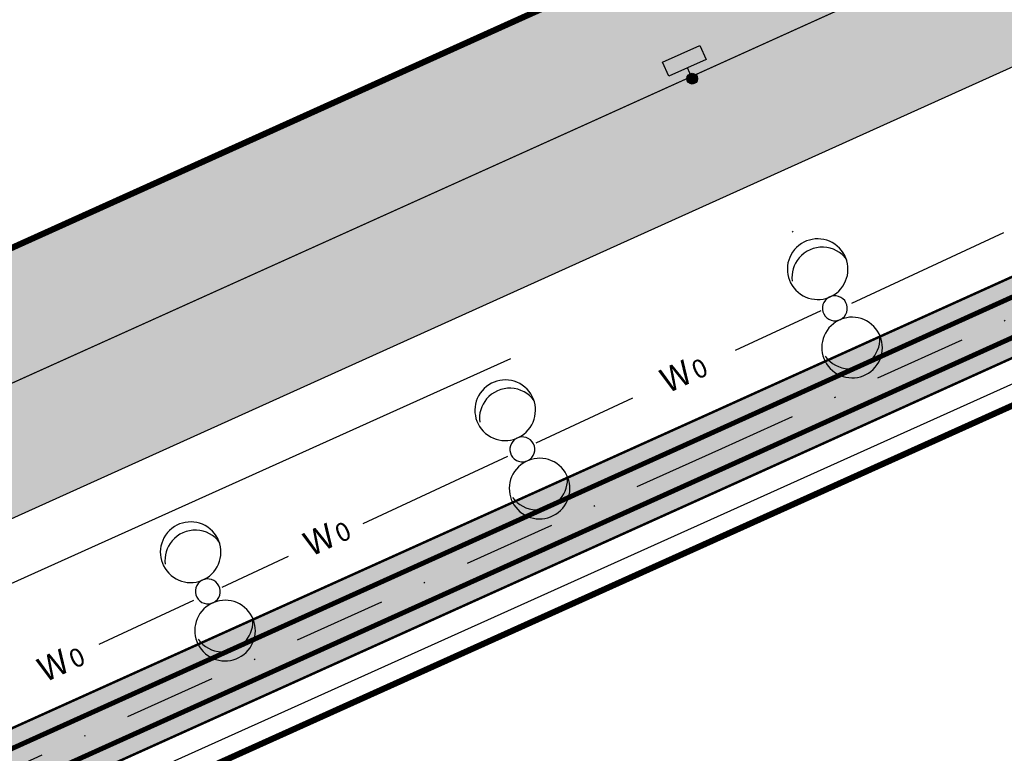
# Model space of a CAD drawing. Units: metres. Extents: x -514 to 604789, y 78 to 9753014.
# Drawn here: x 568238 to 568318, y 9747164 to 9747223 of the extents above; entities that cross this region are included whole.
import ezdxf

# ---------------------------------------------------------------- set-up
doc = ezdxf.new("R2010")
doc.units = ezdxf.units.M
doc.header["$MEASUREMENT"] = 0
for name, pattern in [('ACAD_ISO04W100_1', [30.0001, 20, -5, 0.0001, -5]), ('DASHDOT', [1.0001, 0.5, -0.25, 0.0001, -0.25]), ('DGN Style 3', [31.753091, 22.680779, -9.072312])]:
    doc.linetypes.add(name, pattern=pattern)
doc.layers.get('0').update_dxf_attribs({"color": 8})
for name, color, linetype in [('_патрульная дорога', 7, 'Continuous'), ('_сооруж', 250, 'Continuous'), ('Cerca de alambrado (Слой2_proezd) LC', 5, 'Continuous'), ('Cerca de arame farpado (Слой2_proezd) LC', 5, 'Continuous'), ('Placas de aviso (_средства предупр) LC', 1, 'Continuous'), ('Rede de Agua e esgoto', 7, 'Continuous'), ('Rede de cabos de comunicação (сс) LC', 210, 'Continuous'), ('Redes eletricas (Сети электро) LC', 1, 'Continuous'), ('проезд', 7, 'Continuous'), ('Слой2_proezd', 5, 'Continuous')]:
    doc.layers.add(name, color=color, linetype=linetype)
doc.layers.add('Faixa desmatada (дороги) LC', color=7, linetype='Continuous', true_color=0xe7e9e2)
doc.styles.get("Standard").update_dxf_attribs({"font": 'ARIAL.TTF'})
doc.styles.add('Style-spec_3', font='spec.shx')
doc.linetypes.add('4742a', pattern='A,2,["0",Style-spec_3,S=1,R=0,X=0,Y=0],3', length=5)
doc.linetypes.add('4751a', pattern='A,2.5,["=",Style-spec_3,S=0.8,R=0,X=0,Y=0],2.5', length=5)

# ---------------------------------------------------------------- blocks, each defined once
blk = doc.blocks.new('Cerca de alambrado n.(Слой2_proezd) LC')
at = {"layer": 'Cerca de alambrado (Слой2_proezd) LC', "color": 5, "linetype": '4742a', "ltscale": 3}
for p, q in [((247.758, 545.652), (160.526, 506.197)), ((160.526, 506.197), (52.38, 457.409))]:
    blk.add_line(p, q, dxfattribs=at)
blk = doc.blocks.new('Cerca de arame farpado n.(Слой2_proezd) LC')
at = {"layer": 'Cerca de arame farpado (Слой2_proezd) LC', "color": 5, "linetype": '4751a', "lineweight": 30, "ltscale": 3}
for p, q in [((235.252, 512.557), (170.829, 483.419)), ((170.829, 483.419), (62.66, 434.621))]:
    blk.add_line(p, q, dxfattribs=at)
blk = doc.blocks.new('Placas de aviso n.(_средства предупр) LC')
at = {"layer": 'Placas de aviso (_средства предупр) LC', "ltscale": 5}
h = blk.add_hatch(color=256, dxfattribs=at)
edge = h.paths.add_edge_path()
edge.add_arc((165.79, 519.356), 0.436, 0, 360)
at = {"layer": 'Placas de aviso (_средства предупр) LC', "color": 1, "ltscale": 5}
for p, q in [((163.388, 520.683), (166.396, 522.041)), ((166.396, 522.041), (166.909, 520.905)), ((163.9, 519.547), (163.388, 520.683)), ((166.909, 520.905), (163.9, 519.547)), ((165.793, 519.359), (165.402, 520.225))]:
    blk.add_line(p, q, dxfattribs=at)
at = {"layer": 'Placas de aviso (_средства предупр) LC', "ltscale": 5}
blk.add_circle((165.79, 519.356), 0.436, dxfattribs=at)
blk = doc.blocks.new('Faixa Desmatada (дороги) LC')
at = {"layer": 'Faixa desmatada (дороги) LC', "ltscale": 5}
h = blk.add_hatch(dxfattribs=at)
h.set_pattern_fill('AR-CONC', scale=2, angle=24.29984, style=0)
h.set_pattern_definition([(74.29984, (3496666.564, -9120393.81), (13.590746995, 4.759369298), [1.5, -16.5]), (19.29984, (3496666.564, -9120393.81), (-8.71989057, 12.569068536), [1.2, -13.2]), (124.75124, (3496667.697, -9120393.413), (4.870869893, 17.328433895), [1.2748038, -14.02284224]), (70.48404, (3496664.918, -9120390.164), (20.816024898, 5.76655074), [2.25, -24.75]), (120.93544, (3496666.653, -9120389.684), (9.0198943, 25.448801674), [1.91220576, -21.03426]), (15.48404, (3496664.918, -9120390.164), (9.01987443, 25.448808723), [1.8, -19.8]), (45.29984, (3496667.152, -9120390.252), (14.194123178, -2.426286708), [1.5, -16.5]), (350.29984, (3496667.152, -9120390.252), (-1.532982793, 15.220641878), [1.2, -13.2]), (95.75124, (3496668.335, -9120390.455), (12.661150256, 12.794345195), [1.2748038, -14.02284224]), (61.799839997, (3496666.564, -9120393.8097), (-2.5181441503, 6.1680971165), [0, -13.04, 0, -13.4, 0, -13.25]), (31.79984, (3496666.564, -9120393.81), (1.5491532386, 9.3544960443), [0, -7.64, 0, -12.74, 0, -5.05]), (351.799839997, (3496662.4993, -9120395.645), (9.916194542, 3.9823525768), [0, -5, 0, -15.6, 0, -20.7]), (341.79984, (3496660.6765, -9120396.468), (9.80648146, 6.624482441), [0, -6.5, 0, -10.36, 0, -14.7])])
h.paths.add_polyline_path([(152.284, 524.42), (45.041, 476.04), (-170.838, 378.714), (0, 0), (209.965, 94.548), (271.641, 122.431), (334.442, 401.991), (257.763, 572.127)])
h.paths.add_polyline_path([(247.758, 545.652), (313.366, 400.079), (254.558, 136.657), (10.018, 26.432), (-144.382, 368.703), (52.38, 457.409), (160.526, 506.197)], flags=16)

msp = doc.modelspace()

# ---------------------------------------------------------------- hatches: boundary and pattern name
at = {"layer": '_патрульная дорога', "ltscale": 5}
h = msp.add_hatch(color=43, dxfattribs=at)
h.paths.add_polyline_path([(568009.651, 9747048.481, -0.414274), (568015.657, 9747064.355), (568180.535, 9747138.686), (568179.919, 9747140.053), (568015.041, 9747065.722, 0.414278), (568008.283, 9747047.864), (568138.841, 9746758.435, 0.413857), (568156.683, 9746751.673), (568315.595, 9746823.122), (568314.98, 9746824.49), (568156.068, 9746753.042, -0.413853), (568140.209, 9746759.052)])
h.paths.add_polyline_path([(568182.385, 9747134.584), (568181.768, 9747135.951), (568016.89, 9747061.62, 0.414278), (568012.385, 9747049.714), (568142.943, 9746760.286, 0.413857), (568154.838, 9746755.778), (568313.75, 9746827.226), (568313.135, 9746828.594), (568154.223, 9746757.146, -0.413853), (568144.311, 9746760.902), (568013.753, 9747050.331, -0.414274), (568017.507, 9747060.252)], flags=17)
h.paths.add_polyline_path([(568295.996, 9747185.836), (568356.769, 9747213.324, -0.414604), (568366.697, 9747209.572), (568415.4, 9747101.51, -0.168053), (568416.197, 9747092.721), (568364.551, 9746858.244, -0.229836), (568356.169, 9746848.179), (568331.313, 9746836.942), (568331.931, 9746835.575), (568356.787, 9746846.812, 0.229836), (568366.007, 9746857.884), (568417.653, 9747092.361, 0.168053), (568416.768, 9747102.127), (568368.065, 9747210.188, 0.414604), (568356.151, 9747214.691), (568295.378, 9747187.203), (568188.099, 9747138.807), (568188.716, 9747137.44)], flags=17)
h.paths.add_polyline_path([(568186.249, 9747142.909), (568186.866, 9747141.542), (568294.141, 9747189.937), (568354.914, 9747217.424, -0.414604), (568370.8, 9747211.421), (568419.289, 9747103.832, -0.168053), (568420.441, 9747091.136), (568368.919, 9746857.164, -0.229836), (568358.023, 9746844.079), (568335.213, 9746833.685), (568335.811, 9746832.39), (568358.641, 9746842.712, 0.229836), (568370.375, 9746856.803), (568421.897, 9747090.776, 0.168053), (568420.657, 9747104.449), (568372.167, 9747212.037, 0.414604), (568354.296, 9747218.791), (568293.523, 9747191.303)])
msp.add_hatch(color=41, dxfattribs=at).paths.add_polyline_path([(568295.168, 9747187.109), (568355.941, 9747214.596, -0.414604), (568367.856, 9747210.094), (568416.558, 9747102.032, -0.168053), (568417.444, 9747092.266), (568365.798, 9746857.79, -0.229836), (568356.578, 9746846.718), (568331.722, 9746835.481), (568332.958, 9746832.747), (568357.814, 9746843.984, 0.229836), (568368.71, 9746857.069), (568420.232, 9747091.042, 0.168053), (568419.08, 9747103.738), (568370.591, 9747211.327, 0.414604), (568354.705, 9747217.33), (568293.932, 9747189.842), (568186.656, 9747141.447), (568187.89, 9747138.713)])

# ---------------------------------------------------------------- linework, layer by layer
at = {"color": 6, "linetype": 'Continuous', "flags": 128}
msp.add_lwpolyline([(568460.876, 9747101.208, 0.5, 0.5, 0), (568384.266, 9747271.191, 0.5, 0.5, 0), (568278.718, 9747223.638, 0.5, 0.5, 0), (568171.476, 9747175.258, 0.5, 0.5, 0), (567955.596, 9747077.932, 0.5, 0.5, 0), (568126.434, 9746699.218, 0.5, 0.5, 0), (568336.399, 9746793.766, 0.5, 0.5, 0), (568398.075, 9746821.649, 0.5, 0.5, 0), (568460.876, 9747101.208, 0, 0, 0)], format="xyseb", dxfattribs=at)
at = {"color": 253, "linetype": 'Continuous', "elevation": -37, "flags": 128}
msp.add_lwpolyline([(568413.455, 9747096.908, 0.5, 0.5, 0), (568361.716, 9747211.692, 0.5, 0.5, 0), (568256.168, 9747164.139, 0.5, 0.5, 0), (568148.925, 9747115.759, 0.5, 0.5, 0), (568015.123, 9747055.407, 0.5, 0.5, 0), (568149.167, 9746758.71, 0.5, 0.5, 0), (568359.756, 9746853.853, 0.5, 0.5, 0), (568359.756, 9746853.853, 0.5, 0.5, 0), (568413.455, 9747096.908, 0, 0, 0)], format="xyseb", dxfattribs=at)
at = {"layer": '_сооруж', "elevation": -37}
msp.add_lwpolyline([(568295.802, 9747185.817), (568356.575, 9747213.305, -0.414604), (568366.504, 9747209.553), (568415.206, 9747101.491, -0.168053), (568416.003, 9747092.702), (568364.357, 9746858.225, -0.229836), (568355.976, 9746848.16), (568331.12, 9746836.923), (568331.737, 9746835.556), (568356.594, 9746846.793, 0.229836), (568365.813, 9746857.865), (568417.459, 9747092.341, 0.168053), (568416.574, 9747102.107), (568367.871, 9747210.169, 0.414604), (568355.957, 9747214.671), (568295.184, 9747187.184), (568187.905, 9747138.788), (568188.522, 9747137.421), (568295.802, 9747185.817)], format="xyb", close=True, dxfattribs=at)
at = {"layer": 'Rede de Agua e esgoto', "color": 5, "linetype": 'DGN Style 3', "lineweight": -3}
msp.add_lwpolyline([(568144.53, 9746767.753), (568390.082, 9746878.355), (568444.109, 9747028.215), (568361.521, 9747211.638), (568014.911, 9747055.375)], close=True, dxfattribs=at)
at = {"layer": 'Rede de cabos de comunicação (сс) LC', "color": 6, "linetype": 'ACAD_ISO04W100_1', "ltscale": 5, "flags": 128}
msp.add_lwpolyline([(568186.346, 9747154.833), (568367.515, 9747236.411)], dxfattribs=at)
at = {"layer": 'Rede de cabos de comunicação (сс) LC', "color": 6, "linetype": 'ACAD_ISO04W100_1', "ltscale": 5, "elevation": -37, "flags": 128}
msp.add_lwpolyline([(568334.577, 9746840.475), (568361.022, 9746852.487), (568385.771, 9746963.728), (568414.994, 9747097.256), (568362.53, 9747213.783), (568193.24, 9747137.618)], dxfattribs=at)
at = {"layer": 'Redes eletricas (Сети электро) LC', "ltscale": 5}
for p, q in [((568317.441, 9747206.077, -37), (568305.145, 9747200.356, -37)), ((568302.645, 9747199.764, -37), (568295.718, 9747196.542, -37)), ((568287.378, 9747192.661, -37), (568279.546, 9747189.018, -37)), ((568277.257, 9747187.953, -37), (568265.526, 9747182.495, -37)), ((568259.486, 9747179.844, -37), (568254.1, 9747177.338, -37)), ((568251.811, 9747176.273, -37), (568244.135, 9747172.701, -37))]:
    msp.add_line(p, q, dxfattribs=at)
for centre, radius, start, end in [((568302.393, 9747203.129), 2.457, 49.77835, 229.77835), ((568302.393, 9747203.129), 2.457, 229.77835, 49.77835), ((568302.766, 9747202.459), 2.457, 36.01321, 139.77835), ((568302.766, 9747202.459), 2.457, 139.77835, 186.99157), ((568303.786, 9747199.956), 1.01, 49.77835, 229.77835), ((568303.786, 9747199.956), 1.01, 229.77835, 49.77835), ((568305.181, 9747196.779), 2.457, 49.77835, 229.77835), ((568305.181, 9747196.779), 2.457, 229.77835, 49.77835), ((568304.983, 9747197.515), 2.457, 319.77835, 6.99157), ((568304.983, 9747197.515), 2.457, 216.01321, 319.77835), ((568277.066, 9747191.694), 2.457, 49.77835, 229.77835), ((568277.066, 9747191.694), 2.457, 229.77835, 49.77835), ((568277.438, 9747191.023), 2.457, 36.01321, 139.77835), ((568277.438, 9747191.023), 2.457, 139.77835, 186.99157), ((568278.459, 9747188.52), 1.01, 49.77835, 229.77835), ((568278.459, 9747188.52), 1.01, 229.77835, 49.77835), ((568279.854, 9747185.343), 2.457, 49.77835, 229.77835), ((568279.854, 9747185.343), 2.457, 229.77835, 49.77835), ((568279.656, 9747186.079), 2.457, 319.77835, 6.99157), ((568279.656, 9747186.079), 2.457, 216.01321, 319.77835), ((568251.574, 9747180.184), 2.457, 49.77835, 229.77835), ((568251.574, 9747180.184), 2.457, 229.77835, 49.77835), ((568251.947, 9747179.514), 2.457, 36.01321, 139.77835), ((568251.947, 9747179.514), 2.457, 139.77835, 186.99157), ((568252.968, 9747177.01), 1.01, 49.77835, 229.77835), ((568252.968, 9747177.01), 1.01, 229.77835, 49.77835), ((568254.362, 9747173.833), 2.457, 49.77835, 229.77835), ((568254.362, 9747173.833), 2.457, 229.77835, 49.77835), ((568254.165, 9747174.57), 2.457, 319.77835, 6.99157), ((568254.165, 9747174.57), 2.457, 216.01321, 319.77835)]:
    msp.add_arc(centre, radius, start, end, dxfattribs=at)
at = {"layer": 'проезд', "linetype": 'Continuous', "ltscale": 15}
for points, const_width in [([(568335.617, 9746832.371), (568358.466, 9746842.701, 0.229836), (568370.201, 9746856.792), (568421.722, 9747090.765, 0.168053), (568420.482, 9747104.438), (568371.992, 9747212.027, 0.414604), (568354.121, 9747218.78), (568293.348, 9747191.292), (568186.074, 9747142.898)], 0.2), ([(568332.992, 9746832.831), (568357.848, 9746844.068, 0.229836), (568368.744, 9746857.153), (568420.266, 9747091.126, 0.168053), (568419.115, 9747103.822), (568370.625, 9747211.41, 0.414604), (568354.739, 9747217.413), (568293.966, 9747189.926), (568186.691, 9747141.531)], 0.4), ([(568331.758, 9746835.565), (568356.612, 9746846.801, 0.229836), (568365.832, 9746857.873), (568417.478, 9747092.35, 0.168053), (568416.593, 9747102.116), (568367.89, 9747210.178, 0.414604), (568355.976, 9747214.68), (568295.203, 9747187.192), (568187.924, 9747138.796)], 0.4), ([(568331.14, 9746836.932), (568355.994, 9746848.168, 0.229836), (568364.376, 9746858.234), (568415.898, 9747092.206, 0.168053), (568415.012, 9747101.972), (568366.522, 9747209.561, 0.414604), (568356.594, 9747213.313), (568295.821, 9747185.826), (568188.541, 9747137.429)], 0.2)]:
    msp.add_lwpolyline(points, format="xyb", dxfattribs=dict(at, const_width=const_width))
at = {"layer": 'проезд', "linetype": 'DASHDOT', "ltscale": 15}
msp.add_lwpolyline([(568332.375, 9746834.198), (568357.23, 9746845.435, 0.229836), (568367.288, 9746857.513), (568419.059, 9747092.493, 0.168053), (568418.173, 9747102.259), (568369.257, 9747210.794, 0.414604), (568355.358, 9747216.047), (568294.585, 9747188.559), (568187.308, 9747140.164)], format="xyb", dxfattribs=at)
at = {"layer": 'Слой2_proezd', "color": 253, "linetype": 'Continuous', "ltscale": 3, "const_width": 0.1}
msp.add_lwpolyline([(568344.1, 9746808.222), (568389.664, 9746828.82), (568450.286, 9747100.369), (568379.194, 9747258.107), (568282.84, 9747214.526), (568174.702, 9747165.743)], dxfattribs=at)

# ---------------------------------------------------------------- block references
at = {"layer": 'Cerca de alambrado (Слой2_proezd) LC', "lineweight": -3, "ltscale": 5}
msp.add_blockref('Cerca de alambrado n.(Слой2_proezd) LC', (568126.434, 9746699.218), dxfattribs=at)
at = {"layer": 'Cerca de arame farpado (Слой2_proezd) LC', "lineweight": -3, "ltscale": 5}
msp.add_blockref('Cerca de arame farpado n.(Слой2_proezd) LC', (568126.434, 9746699.218), dxfattribs=at)
at = {"layer": 'Faixa desmatada (дороги) LC'}
msp.add_blockref('Faixa Desmatada (дороги) LC', (568126.434, 9746699.218), dxfattribs=at)
at = {"layer": 'Placas de aviso (_средства предупр) LC', "ltscale": 5}
msp.add_blockref('Placas de aviso n.(_средства предупр) LC', (568126.434, 9746699.218), dxfattribs=at)

# ---------------------------------------------------------------- texts
at = {"layer": 'Redes eletricas (Сети электро) LC', "lineweight": 0}
for s, height, p in [('W', 2, (568290.236, 9747193.035, 37)), ('0', 1.5, (568292.626, 9747194.149, 37)), ('W', 2, (568261.329, 9747179.797, 37)), ('0', 1.5, (568263.719, 9747180.911, 37)), ('W', 2, (568239.773, 9747169.602, 37)), ('0', 1.5, (568242.163, 9747170.716, 37))]:
    msp.add_text(s, height=height, rotation=24.9886, dxfattribs=at).set_placement(p)

doc.saveas('drawing.dxf')
